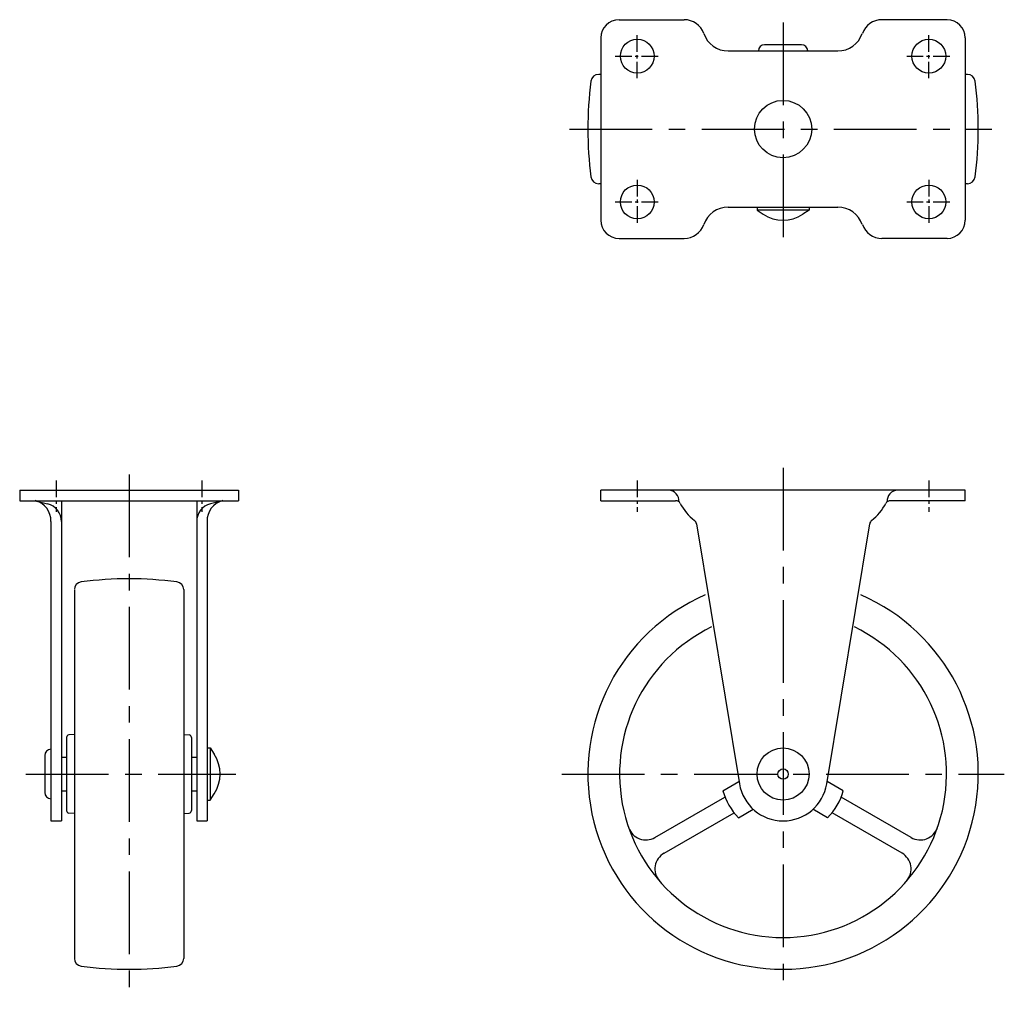
# Model space of a CAD drawing. Extents: x 10 to 454, y 10 to 312.
# Drawn here: x 14 to 203, y 125 to 312 of the extents above; entities that cross this region are included whole.
import ezdxf

# ---------------------------------------------------------------- set-up
doc = ezdxf.new("R2010")
doc.units = 0
doc.header["$MEASUREMENT"] = 0
doc.linetypes.add('CENTER', pattern=[50.8, 31.75, -6.35, 6.35, -6.35])
doc.layers.add('1', color=7, linetype='CONTINUOUS')
doc.layers.add('4', color=1, linetype='CENTER')

msp = doc.modelspace()

# ---------------------------------------------------------------- linework, layer by layer
at = {"layer": '1', "linetype": 'Continuous'}
for p, q in [((128.98, 311.61), (141.48, 311.61)), ((191.98, 311.61), (179.48, 311.61)), ((125.48, 308.11), (125.48, 273.11)), ((164.03, 306.81), (156.93, 306.81)), ((195.48, 308.11), (195.48, 273.11)), ((149.96, 305.61), (170.99, 305.61)), ((125.48, 301.11), (125.07, 301.11)), ((195.88, 301.11), (195.48, 301.11)), ((125.48, 280.11), (125.07, 280.11)), ((195.88, 280.11), (195.48, 280.11)), ((149.96, 275.61), (170.99, 275.61)), ((155.48, 275.61), (155.48, 275.01)), ((165.48, 275.01), (155.48, 275.01)), ((155.48, 275.01), (156.67, 274.24)), ((165.48, 275.01), (164.29, 274.24)), ((165.48, 275.61), (165.48, 275.01)), ((128.98, 269.61), (141.48, 269.61)), ((191.98, 269.61), (179.48, 269.61)), ((13.85, 221.24), (55.85, 221.24)), ((13.85, 221.24), (13.85, 219.24)), ((55.85, 221.24), (55.85, 219.24)), ((195.48, 221.24), (125.48, 221.24)), ((125.48, 219.24), (125.48, 221.24)), ((195.48, 219.24), (195.48, 221.24)), ((13.85, 219.24), (55.85, 219.24)), ((16.85, 219.24), (19.22, 218.63)), ((21.85, 219.24), (21.85, 157.74)), ((47.85, 219.24), (47.85, 157.74)), ((52.85, 219.24), (50.48, 218.63)), ((125.48, 219.24), (139.85, 219.24)), ((195.48, 219.24), (181.1, 219.24)), ((19.85, 215.24), (19.85, 157.74)), ((49.85, 215.24), (49.85, 157.74)), ((143.83, 214.82), (152.09, 164.86)), ((168.86, 164.86), (177.12, 214.82)), ((24.35, 202.02), (24.35, 131.34)), ((45.35, 202.15), (45.35, 131.34)), ((24.35, 174.35), (23.3, 174.24)), ((45.35, 174.35), (46.4, 174.24)), ((22.85, 173.74), (22.85, 159.74)), ((46.85, 173.74), (46.85, 159.74)), ((18.65, 170.29), (18.65, 163.19)), ((49.85, 171.74), (50.45, 171.74)), ((50.45, 171.74), (50.45, 161.74)), ((50.45, 171.74), (51.22, 170.55)), ((21.85, 169.99), (22.85, 169.99)), ((21.85, 169.99), (22.85, 169.99)), ((46.85, 169.99), (47.85, 169.99)), ((46.85, 169.99), (47.85, 169.99)), ((148.91, 163.53), (152.01, 165.32)), ((172.04, 163.53), (168.94, 165.32)), ((21.85, 163.49), (22.85, 163.49)), ((21.85, 163.49), (22.85, 163.49)), ((46.85, 163.49), (47.85, 163.49)), ((46.85, 163.49), (47.85, 163.49)), ((50.45, 161.74), (51.22, 162.93)), ((49.85, 161.74), (50.45, 161.74)), ((135.87, 154.56), (149.32, 162.32)), ((185.08, 154.56), (171.63, 162.32)), ((24.35, 159.13), (23.3, 159.25)), ((45.35, 159.13), (46.4, 159.25)), ((137.62, 151.53), (151.07, 159.29)), ((151.91, 158.34), (154.74, 159.97)), ((169.04, 158.34), (166.21, 159.97)), ((183.33, 151.53), (169.88, 159.29)), ((19.85, 157.74), (21.85, 157.74)), ((47.85, 157.74), (49.85, 157.74))]:
    msp.add_line(p, q, dxfattribs=at)
for centre, radius in [((132.48, 304.61), 3.25), ((188.48, 304.61), 3.25), ((160.48, 290.61), 5.5), ((132.48, 276.61), 3.25), ((188.48, 276.61), 3.25), ((160.48, 166.74), 5), ((160.48, 166.74), 1)]:
    msp.add_circle(centre, radius, dxfattribs=at)
for centre, radius, start, end in [((128.98, 308.11), 3.5, 90, 180), ((141.48, 307.61), 4, 19.4713, 90), ((179.48, 307.61), 4, 90, 160.5287), ((191.98, 308.11), 3.5, 0, 90), ((149.96, 310.61), 5, 199.4712, 270), ((170.99, 310.61), 5, 270, 340.5288), ((156.93, 305.61), 1.2, 90, 180), ((164.03, 305.61), 1.2, 360, 90), ((125.07, 299.61), 1.5, 90, 172.4502), ((195.88, 299.61), 1.5, 7.5498, 90), ((192.98, 290.61), 70, 172.4502, 187.5497), ((127.98, 290.61), 70, 352.4503, 7.5498), ((125.07, 281.61), 1.5, 187.5498, 270), ((195.88, 281.61), 1.5, 270, 352.4502), ((149.96, 270.61), 5, 89.9999, 160.5288), ((160.48, 280.11), 7, 237.0167, 302.9833), ((170.99, 270.61), 5, 19.4711, 90), ((128.98, 273.11), 3.5, 180, 270), ((191.98, 273.11), 3.5, 270, 0), ((141.48, 273.61), 4, 270, 340.5287), ((179.48, 273.61), 4, 199.4712, 270), ((138.48, 219.24), 2, 353.9359, 90), ((182.48, 219.24), 2, 90, 186.064), ((15.85, 215.37), 4, 358.1877, 75.5521), ((18.35, 215.24), 3.5, 0, 75.5697), ((51.35, 215.24), 3.5, 104.4303, 180), ((53.85, 215.37), 4, 104.4479, 181.8123), ((139.85, 218.24), 1, 27.5806, 90), ((149.6, 223.34), 10, 207.5806, 232.1129), ((171.35, 223.34), 10, 307.8871, 332.4194), ((181.1, 218.24), 1, 90, 152.4194), ((142.85, 214.66), 1, 9.3859, 52.1255), ((178.11, 214.66), 1, 127.8871, 170.6141), ((25.85, 202.15), 1.5, 97.5498, 180), ((34.85, 134.24), 70, 82.4503, 97.5498), ((43.85, 202.15), 1.5, 0, 82.4502), ((160.48, 166.74), 37.5, 113.468, 66.532), ((160.48, 166.74), 31.4, 115.9107, 64.0894), ((23.35, 173.74), 0.5, 96.1525, 180), ((46.35, 173.74), 0.5, 0.0001, 83.8476), ((19.85, 170.29), 1.2, 90, 180), ((45.35, 166.74), 7, 327.0167, 32.9833), ((160.48, 166.24), 8.5, 189.3859, 350.6141), ((19.85, 163.19), 1.2, 180, 270), ((160.48, 166.74), 12, 195.5225, 224.4775), ((160.48, 166.74), 12, 315.5225, 344.4776), ((23.35, 159.74), 0.5, 180, 263.8475), ((46.35, 159.74), 0.5, 276.1524, 359.9999), ((134.12, 157.59), 3.5, 199.1539, 300), ((186.83, 157.59), 3.5, 240, 340.8462), ((139.37, 148.5), 3.5, 120, 220.8462), ((181.58, 148.5), 3.5, 319.1539, 60), ((25.85, 131.34), 1.5, 180, 262.4502), ((43.85, 131.34), 1.5, 277.5498, 0), ((34.85, 199.24), 70, 262.4502, 277.5497)]:
    msp.add_arc(centre, radius, start, end, dxfattribs=at)
at = {"layer": '4', "linetype": 'CENTER', "ltscale": 0.5}
for p, q in [((160.48, 311.1), (160.48, 268.89)), ((119.46, 290.61), (200.59, 290.61)), ((160.48, 225.56), (160.48, 125.63)), ((34.85, 224.24), (34.85, 125.2)), ((15.06, 166.74), (55.38, 166.74)), ((117.98, 166.74), (202.98, 166.74))]:
    msp.add_line(p, q, dxfattribs=at)
at = {"layer": '4', "linetype": 'CENTER', "ltscale": 0.1}
for p, q in [((132.48, 300.36), (132.48, 308.86)), ((188.48, 300.36), (188.48, 308.86)), ((128.23, 304.61), (136.73, 304.61)), ((184.23, 304.61), (192.73, 304.61)), ((132.48, 280.86), (132.48, 272.36)), ((188.48, 280.86), (188.48, 272.36)), ((128.23, 276.61), (136.73, 276.61)), ((184.23, 276.61), (192.73, 276.61)), ((20.85, 223.09), (20.85, 217.09)), ((48.85, 223.09), (48.85, 217.09)), ((132.48, 223.09), (132.48, 217.09)), ((188.48, 223.09), (188.48, 217.09))]:
    msp.add_line(p, q, dxfattribs=at)

doc.saveas('drawing.dxf')
